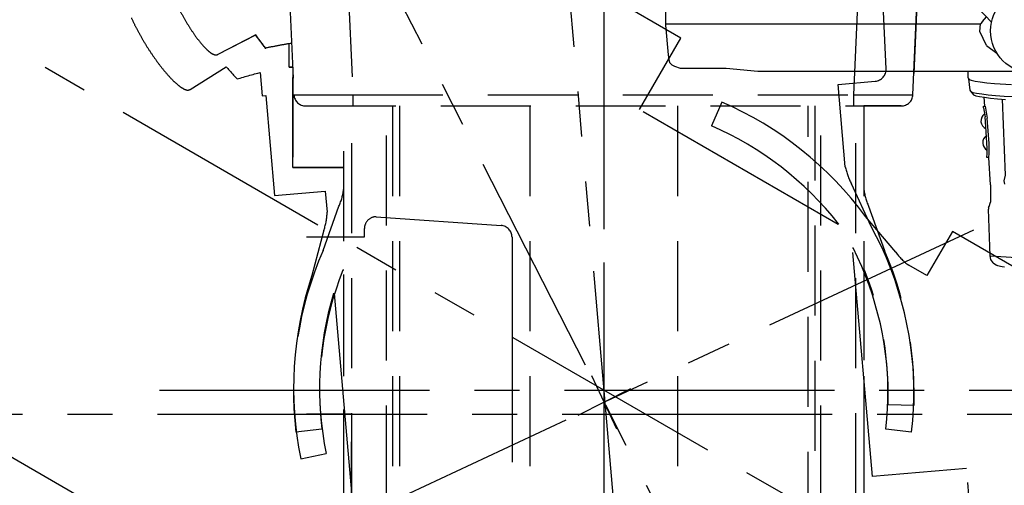
# Model space of a CAD drawing. Units: inches. Extents: x -2177 to 3082, y -232 to 383.
# Drawn here: x 1108 to 1141, y -4 to 11 of the extents above; entities that cross this region are included whole.
import ezdxf
from ezdxf.enums import TextEntityAlignment as Align

# ---------------------------------------------------------------- set-up
doc = ezdxf.new("R2010")
doc.units = ezdxf.units.IN
doc.header["$LTSCALE"] = 12
doc.header["$MEASUREMENT"] = 0
for name, pattern in [('CENTER2', [1.125, 0.75, -0.125, 0.125, -0.125]), ('DIVIDE2', [0.625, 0.25, -0.125, 0, -0.125, 0, -0.125]), ('HIDDEN', [0.375, 0.25, -0.125]), ('PHANTOM2', [1.25, 0.625, -0.125, 0.125, -0.125, 0.125, -0.125])]:
    doc.linetypes.add(name, pattern=pattern)
doc.layers.get('DEFPOINTS').update_dxf_attribs({"color": 4})
for name, color, linetype in [('1-Default', 7, 'Continuous'), ('700-F-Medical-Equipment-General', 65, 'HIDDEN'), ('701-F-Medical-Equipment-Product-Centerline', 1, 'CENTER2'), ('702-F-Medical-Equipment-Outline', 65, 'HIDDEN'), ('710-C-Medical-Equipment-General', 65, 'Continuous'), ('711-C-Medical-Equipment-Product-Centerline', 1, 'CENTER2'), ('712-C-Medical-Equipment-Outline', 65, 'DIVIDE2'), ('AMSDIMS', 30, 'Continuous'), ('AMSEQUIP', 5, 'Continuous'), ('AMSEQUIPCOMPOSITE', 5, 'Continuous'), ('AMSINT', 132, 'Continuous'), ('AMSTAG', 7, 'Continuous')]:
    doc.layers.add(name, color=color, linetype=linetype)
doc.layers.add('704-F-Medical-Equipment-Movement', color=7, linetype='PHANTOM2', transparency=0.5)
doc.layers.add('714-C-Medical-Equipment-Movement', color=7, linetype='PHANTOM2', transparency=0.5)
doc.styles.add('AMSTEXT', font='Yu Gothic UI Light.ttf')
doc.styles.add('Equiplist', font='Yu Gothic Light.ttf')
doc.dimstyles.new('AMSDIMS Quarter Hybrid Floor Clearance', dxfattribs={"dimscale": 0, "dimtxt": 6, "dimasz": 4, "dimexe": 2, "dimexo": 2, "dimgap": 2, "dimtad": 1, "dimtoh": 1, "dimdec": 0, "dimzin": 3, "dimdsep": 46, "dimlunit": 5, "dimtxsty": 'AMSTEXT', "dimcen": 0, "dimclrd": 256, "dimclre": 256, "dimclrt": 256, "dimadec": 0, "dimazin": 0, "dimtfac": 0.66, "dimtdec": 0, "dimtofl": 0, "dimtmove": 0, "dimatfit": 3, "dimfxl": 1, "dimtolj": 1, "dimtzin": 0, "dimlwd": -1, "dimlwe": -1, "dimarcsym": 0})

# ---------------------------------------------------------------- blocks, each defined once
blk = doc.blocks.new('*D60')
at = {"layer": 'AMSDIMS', "transparency": 16777216}
for p, q in [((1141.982, 37.19), (1018.307, 37.19)), ((1020.307, 33.19), (1020.307, -42.642)), ((1026.15, -46.642), (1018.307, -46.642))]:
    blk.add_line(p, q, dxfattribs=at)
for points in [[(1019.641, 33.19), (1020.974, 33.19), (1020.307, 37.19)], [(1019.641, -42.642), (1020.974, -42.642), (1020.307, -46.642)]]:
    blk.add_solid(points, dxfattribs=at)
at = {"layer": 'DEFPOINTS', "color": 0, "transparency": 16777216}
for p in [(1143.982, 37.19, 0), (1020.307, -46.642), (1028.15, -46.642)]:
    blk.add_point(p, dxfattribs=at)
at = {"layer": 'AMSDIMS', "transparency": 16777216, "insert": (1015.209, -4.726), "char_height": 6, "attachment_point": 5, "rotation": 90, "style": 'AMSTEXT'}
blk.add_mtext('\\A1;84"', dxfattribs=at)
blk = doc.blocks.new('810Detail-B7220090-2(Clea Floor - C-arm Rotation Movement)')
at = {"layer": '704-F-Medical-Equipment-Movement'}
for p, q in [((4.228, -48.332), (-4.228, 48.332)), ((0, -48.517), (0, 48.517)), ((-42.017, 24.258), (42.017, -24.258))]:
    blk.add_line(p, q, dxfattribs=at)
for points in [[(11.725, -34.632), (10.164, -16.798), (13.302, -16.524), (12.084, -2.608), (8.947, -2.882), (8.28, 4.736), (8.305, 4.738), (8.305, 4.738, -0.123916), (9.473, -0.476), (9.473, -0.476), (10.339, -0.498), (10.339, -0.498, 0.131829), (8.908, 5.454), (8.251, 6.873, -0.077519), (8.043, 7.443), (7.803, 10.187), (9.043, 10.295, 0.40116), (9.402, 10.704), (9.244, 14.411, 0.000163)], [(-15.763, 12.407, 0.014195), (-15.616, 12.097, 0.012157), (-15.441, 11.771, 0.011281), (-15.243, 11.442, 0.011281), (-15.031, 11.121, 0.012157), (-14.813, 10.823, 0.014195), (-14.596, 10.557, 0.018174), (-14.39, 10.334, 0.026075), (-14.203, 10.163, 0.043484), (-14.04, 10.05, 0.087704), (-13.91, 10, 0.206817), (-13.805, 10.022), (-12.604, 10.778), (-12.547, 10.712), (-12.523, 10.685), (-12.499, 10.658), (-12.475, 10.631), (-12.452, 10.604), (-12.428, 10.577), (-12.404, 10.55), (-12.381, 10.524), (-12.357, 10.498), (-12.333, 10.471), (-12.31, 10.445), (-12.286, 10.419), (-12.263, 10.393), (-12.24, 10.368), (-12.187, 10.383), (-12.134, 10.399), (-12.081, 10.415), (-12.027, 10.43), (-11.974, 10.445), (-11.921, 10.461), (-11.868, 10.476), (-11.815, 10.491), (-11.761, 10.505), (-11.708, 10.52), (-11.654, 10.535), (-11.601, 10.549), (-11.547, 10.563), (-11.469, 10.584), (-11.401, 9.804), (-11.283, 9.814), (-10.992, 6.48), (-9.297, 6.628), (-9.236, 5.933, -0.077768), (-9.341, 5.334), (-9.341, 5.334), (-9.742, 3.822, 0.131829), (-10.118, -2.288), (-9.269, -2.115), (-9.269, -2.116, -0.123916), (-9.024, 3.222), (-8.999, 3.224), (-8.332, -4.394)], [(-21.165, -1.419), (-9.067, -8.403), (-7.493, -5.676), (-0.87, -9.499), (-0.883, -9.521), (-0.883, -9.521, -0.123916), (-5.823, -7.487), (-5.823, -7.487), (-6.339, -8.183), (-6.339, -8.183, 0.131829), (-0.642, -10.425), (0.897, -10.701, -0.077519), (1.483, -10.858), (3.868, -12.235), (3.246, -13.312, 0.40116), (3.376, -13.841), (6.502, -15.838, 0.000163), (6.502, -15.838, 0.427412), (7.608, -15.569), (8.117, -14.688), (15.565, -18.988, 0.082814)], [(14.511, 3.614), (11.613, 5.287), (10.762, 3.814), (10.158, 4.163, -0.077768), (9.727, 4.593), (9.727, 4.593), (8.719, 5.788, 0.131829), (3.929, 9.6), (3.584, 8.806), (3.583, 8.806, -0.123916), (7.815, 5.544), (7.802, 5.522), (1.18, 9.346), (2.558, 11.732), (-9.54, 18.717)]]:
    blk.add_lwpolyline(points, format="xyb", dxfattribs=at)
blk = doc.blocks.new('810Detail-B7220089-2(Clea Floor - C-arm)')
at = {"layer": '700-F-Medical-Equipment-General'}
for points in [[(-14.691, 60.154, 0.181855), (-14.751, 60.081, 0.087704), (-14.775, 59.943, 0.043484), (-14.76, 59.745, 0.026075), (-14.708, 59.497, 0.018174), (-14.621, 59.206, 0.014195), (-14.502, 58.885, 0.012157), (-14.356, 58.545, 0.011281), (-14.188, 58.199, 0.011281), (-14.005, 57.862, 0.012157), (-13.813, 57.545, 0.014195), (-13.621, 57.261, 0.018174), (-13.435, 57.021, 0.026075), (-13.263, 56.835, 0.043484), (-13.111, 56.708, 0.087704), (-12.985, 56.647, 0.181855), (-12.89, 56.653)], [(-10.419, 57.03, 0.005073), (-10.855, 56.953, 0.005082), (-11.289, 56.867)], [(-8.375, 55.316, -0.000445), (-8.759, 55.313, -0.000481), (-9.128, 55.311, -0.000568), (-9.468, 55.309, -0.000742), (-9.766, 55.309, -0.001111), (-10.01, 55.309, -0.002052), (-10.192, 55.311, -0.005833), (-10.304, 55.313, -0.390728), (-10.342, 55.316, 0.401134), (-9.948, 54.94)], [(8.332, 55.316, 0.000445), (8.716, 55.313, 0.000481), (9.085, 55.311, 0.000568), (9.425, 55.309, 0.000742), (9.723, 55.309, 0.001111), (9.967, 55.309, 0.002052), (10.149, 55.311, 0.005833), (10.261, 55.313, 0.390728), (10.299, 55.316, -0.401134), (9.906, 54.94)], [(-8.684, 49.468), (-8.709, 49.468, 0.123916), (-9.418, 44.173), (-9.418, 44.173), (-10.279, 44.075, -0.131829), (-9.372, 50.129), (-8.841, 51.6), (-8.841, 51.6, 0.077757), (-8.684, 52.188)], [(8.662, 52.186, 0.077528), (8.819, 51.6), (9.349, 50.129, -0.131829), (10.256, 44.075), (10.256, 44.075), (9.396, 44.173), (9.396, 44.173, 0.123916), (8.686, 49.468), (8.687, 49.468), (8.662, 49.468)]]:
    blk.add_lwpolyline(points, format="xyb", dxfattribs=at)
for points in [[(-8.539, 59.846), (-8.539, 59.058), (-10.508, 59.023), (-10.501, 58.862), (-10.342, 55.316)], [(-8.536, 58.906), (-8.375, 55.316), (8.332, 55.316), (8.493, 58.906), (-8.532, 58.906), (-8.539, 59.058), (8.653, 59.058)], [(10.299, 55.316), (10.465, 59.023)], [(-12.89, 56.653), (-11.617, 57.308)], [(-11.289, 56.867), (-11.319, 56.906), (-11.334, 56.926), (-11.356, 56.955), (-11.39, 57), (-11.423, 57.045), (-11.44, 57.067), (-11.474, 57.113), (-11.491, 57.136), (-11.516, 57.17), (-11.55, 57.216), (-11.567, 57.239), (-11.592, 57.274), (-11.63, 57.326)], [(-10.419, 57.03), (-10.473, 57.021), (-10.528, 57.011), (-10.583, 57.002), (-10.637, 56.992), (-10.692, 56.983), (-10.746, 56.973), (-10.801, 56.963), (-10.855, 56.953), (-10.91, 56.943), (-10.964, 56.932), (-11.018, 56.922), (-11.073, 56.911), (-11.127, 56.9), (-11.181, 56.889), (-11.235, 56.878), (-11.289, 56.867), (-11.31, 56.895), (-11.332, 56.923), (-11.353, 56.951), (-11.374, 56.979), (-11.395, 57.007), (-11.416, 57.035), (-11.437, 57.064), (-11.459, 57.092), (-11.48, 57.121), (-11.501, 57.15), (-11.523, 57.179), (-11.544, 57.208), (-11.566, 57.238), (-11.587, 57.267), (-11.609, 57.297), (-11.63, 57.326)], [(-10.503, 56.232), (-10.503, 57.015)], [(-10.503, 56.232), (-10.383, 56.232)], [(-10.385, 56.232), (-10.385, 52.886), (-8.684, 52.886)], [(-8.375, 55.316), (-8.375, 54.94)], [(8.332, 54.94), (8.332, 55.316)], [(-9.948, 54.94), (9.906, 54.94)], [(-8.684, 9.933), (-8.684, 54.94)], [(-8.415, 14.705), (-8.415, 54.94)], [(-7.058, 14.957), (-7.251, 14.957), (-7.251, 54.94)], [(-7.058, 54.94), (-7.058, 11.953)], [(-6.822, 54.94), (-6.822, 17.634)], [(-2.472, 54.94), (-2.472, 24.783)], [(2.449, 54.94), (2.449, 24.783)], [(6.8, 8.912), (6.8, 54.94)], [(7.036, 11.953), (7.036, 54.94)], [(7.229, 14.957), (7.229, 54.94)], [(8.392, 14.705), (8.392, 54.94)], [(8.662, 54.94), (8.662, 9.933)]]:
    blk.add_lwpolyline(points, dxfattribs=at)
blk.add_point((-11.289, 56.867), dxfattribs=at)
at = {"layer": '701-F-Medical-Equipment-Product-Centerline'}
for p, q in [((0, -2.772), (0, 90.022)), ((-14.822, 45.472), (14.822, 45.472))]:
    blk.add_line(p, q, dxfattribs=at)
at = {"layer": '702-F-Medical-Equipment-Outline'}
for points in [[(10.465, 59.023), (10.299, 55.316, -0.40116), (9.906, 54.94), (8.662, 54.94), (8.662, 52.186, 0.077519), (8.819, 51.6), (9.349, 50.129, -0.131829), (10.256, 44.075), (10.256, 44.075), (9.396, 44.173), (9.396, 44.173, 0.123916), (8.686, 49.468), (8.687, 49.468), (8.662, 49.468), (8.662, 41.821), (11.811, 41.821), (11.811, 27.852), (8.662, 27.852), (8.662, 9.951, -0.124527)], [(-8.684, 41.821), (-8.684, 49.468), (-8.709, 49.468, 0.123916), (-9.418, 44.173), (-9.418, 44.173), (-10.279, 44.075, -0.131829), (-9.372, 50.129), (-8.841, 51.6), (-8.841, 51.6, 0.077768), (-8.684, 52.188), (-8.684, 52.886), (-10.385, 52.886), (-10.385, 56.232), (-10.503, 56.232), (-10.503, 57.016), (-10.583, 57.002), (-10.637, 56.992), (-10.692, 56.983), (-10.746, 56.973), (-10.801, 56.963), (-10.855, 56.953), (-10.91, 56.943), (-10.964, 56.932), (-11.018, 56.922), (-11.073, 56.911), (-11.127, 56.9), (-11.181, 56.889), (-11.235, 56.878), (-11.289, 56.867), (-11.31, 56.895), (-11.332, 56.923), (-11.353, 56.951), (-11.374, 56.979), (-11.395, 57.007), (-11.416, 57.035), (-11.437, 57.064), (-11.459, 57.092), (-11.48, 57.121), (-11.501, 57.15), (-11.523, 57.179), (-11.544, 57.208), (-11.566, 57.238), (-11.617, 57.308), (-12.879, 56.659, -0.206817), (-12.985, 56.647, -0.087704), (-13.111, 56.708, -0.043484), (-13.263, 56.835, -0.026075), (-13.435, 57.021, -0.018174), (-13.621, 57.261, -0.014195), (-13.813, 57.545, -0.012157), (-14.005, 57.862, -0.011281)]]:
    blk.add_lwpolyline(points, format="xyb", dxfattribs=at)
blk = doc.blocks.new('810Detail-A7220021-2(Clea Floor)')
at = {"layer": '1-Default'}
for name, p in [('810Detail-B7220090-2(Clea Floor - C-arm Rotation Movement)', (0, 45.472)), ('810Detail-B7220089-2(Clea Floor - C-arm)', (0, 0))]:
    blk.add_blockref(name, p, dxfattribs=at)
blk = doc.blocks.new('810Detail-B7220096-2(Larc Neuro - C-arm Rotation Movement)')
at = {"layer": '714-C-Medical-Equipment-Movement'}
for p, q in [((-31.279, 61.782), (31.279, -60.995)), ((-62.442, -28.724), (62.442, 29.511))]:
    blk.add_line(p, q, dxfattribs=at)
for points in [[(-55.576, -31.693, -1.363828), (63.929, -5.199)], [(50.463, 30.304, 0.994295), (-50.802, -28.937)], [(-9.921, 5.906), (-7.992, 5.906), (-7.992, 6.181, -0.414214), (-7.598, 6.575), (-3.437, 6.284, -0.393911), (-3.071, 5.891), (-3.071, -5.169, -0.16127), (-3.226, -5.639, -0.09499), (-7.598, -9.646, -0.414214), (-7.992, -9.252), (-7.992, -8.858, -0.414214), (-8.425, -8.425), (-8.425, 0), (-9.921, 0)]]:
    blk.add_lwpolyline(points, format="xyb", dxfattribs=at)
for points in [[(-0.416, 1.286), (0.416, -0.498)], [(0.877, 0.841), (-0.877, -0.053)]]:
    blk.add_lwpolyline(points, dxfattribs=at)
blk = doc.blocks.new('810Detail-B7220093-2(Larc Neuro - Transverse Carriage and C-arm)')
at = {"layer": '710-C-Medical-Equipment-General'}
blk.add_arc((10.837, -71.746), 52.362, 98.6487, 177.6298, dxfattribs=at)
at = {"layer": '711-C-Medical-Equipment-Product-Centerline'}
for p, q in [((10.837, -89.975), (10.837, 5.911)), ((-58.061, -72.14), (79.734, -72.14))]:
    blk.add_line(p, q, dxfattribs=at)
at = {"layer": '712-C-Medical-Equipment-Outline'}
blk.add_lwpolyline([(-46.014, -78.478), (-16.368, -78.478, 0.414214), (-16.132, -78.242), (-16.132, -72.14), (-14.439, -72.14), (-14.439, -80.565, 0.414214), (-14.006, -80.998), (-14.006, -81.392, 0.414214), (-13.612, -81.785, 0.09499), (-9.24, -77.779, 0.16127), (-9.085, -77.309), (-9.085, -66.249, 0.393911), (-9.451, -65.856), (-13.612, -65.565, 0.414214), (-14.006, -65.959), (-14.006, -66.234), (-16.132, -66.234), (-16.132, -65.801, 0.414214), (-16.368, -65.565), (-41.159, -65.565, -0.305555), (-2.943, -21.23)], format="xyb", dxfattribs=at)
blk = doc.blocks.new('810Detail-A7220022-2(Larc Neuro)')
at = {"layer": '1-Default'}
for name, p in [('810Detail-B7220093-2(Larc Neuro - Transverse Carriage and C-arm)', (-10.837, -0.498)), ('810Detail-B7220096-2(Larc Neuro - C-arm Rotation Movement)', (0, -72.638))]:
    blk.add_blockref(name, p, dxfattribs=at)
blk = doc.blocks.new('810_AD-Detail(Clea Floor - Larc N - AD7 Table)')
at = {"layer": '1-Default', "xscale": 0.02083333333333333, "yscale": 0.02083333333333333, "zscale": 0.02083333333333333}
for name, p in [('810Detail-A7220022-2(Larc Neuro)', (0, 2.44401)), ('810Detail-A7220021-2(Clea Floor)', (0, 0))]:
    blk.add_blockref(name, p, dxfattribs=at)
blk = doc.blocks.new('A$Cd5c72350')
at = {"layer": 'AMSEQUIPCOMPOSITE', "extrusion": (-1.22465e-16, 0, -1)}
for p, q in [((-32.591, 31.102), (-32.63, 31.062)), ((-32.63, 31.062), (-32.63, 30.912)), ((-32.63, 30.912), (-32.629, 30.715)), ((-32.591, 31.102), (-29.399, 31.102)), ((-29.399, 31.102), (-29.364, 31.062)), ((-29.364, 31.062), (-29.277, 30.912)), ((-29.277, 30.912), (-28.518, 30.912)), ((-28.518, 30.912), (-28.423, 30.909)), ((-28.423, 30.909), (-27.989, 30.846)), ((-32.694, 30.703), (-32.776, 30.5)), ((-32.692, 30.707), (-32.694, 30.703)), ((-32.689, 30.71), (-32.692, 30.707)), ((-32.685, 30.713), (-32.689, 30.71)), ((-32.68, 30.714), (-32.685, 30.713)), ((-32.676, 30.715), (-32.68, 30.714)), ((-32.629, 30.715), (-32.676, 30.715)), ((-32.629, 30.715), (-28.518, 30.715)), ((-28.518, 30.715), (-28.462, 30.714)), ((-28.462, 30.714), (-28.395, 30.711)), ((-28.395, 30.711), (-28.078, 30.665)), ((-28.078, 30.665), (-28.024, 30.652)), ((-28.024, 30.652), (-27.962, 30.635)), ((-27.989, 30.846), (-27.97, 30.841)), ((-27.97, 30.841), (-27.866, 30.811)), ((-27.962, 30.635), (-27.955, 30.632)), ((-27.955, 30.632), (-27.66, 30.518)), ((-27.866, 30.811), (-27.447, 30.628)), ((-27.447, 30.628), (-27.354, 30.572)), ((-27.354, 30.572), (-26.997, 30.287)), ((-32.777, 30.495), (-32.778, 30.493)), ((-32.778, 30.493), (-32.778, 30.168)), ((-28.518, 30.429), (-32.778, 30.493)), ((-32.776, 30.5), (-32.777, 30.498)), ((-32.777, 30.498), (-32.777, 30.495)), ((-29.359, 30.203), (-28.953, 30.372)), ((-28.953, 30.372), (-28.518, 30.429)), ((-28.518, 30.429), (-28.082, 30.372)), ((-28.082, 30.372), (-27.677, 30.203)), ((-27.66, 30.518), (-27.486, 30.422)), ((-27.486, 30.422), (-27.338, 30.322)), ((-27.338, 30.322), (-27.198, 30.207)), ((-26.997, 30.287), (-26.65, 29.84)), ((-32.778, 30.168), (-32.778, 30.166)), ((-32.778, 30.166), (-32.777, 30.164)), ((-32.777, 30.164), (-32.777, 30.162)), ((-32.777, 30.162), (-32.729, 29.99)), ((-32.729, 29.99), (-32.728, 29.978)), ((-32.589, 29.733), (-32.729, 29.99)), ((-32.728, 29.978), (-32.728, 29.526)), ((-29.975, 29.588), (-29.707, 29.936)), ((-29.707, 29.936), (-29.359, 30.203)), ((-27.677, 30.203), (-27.328, 29.936)), ((-27.677, 30.203), (-27.328, 29.936)), ((-27.328, 29.936), (-27.061, 29.588)), ((-27.328, 29.936), (-27.061, 29.588)), ((-27.198, 30.207), (-27.138, 30.149)), ((-27.138, 30.149), (-27.088, 30.098)), ((-27.088, 30.098), (-27.073, 30.083)), ((-27.073, 30.083), (-26.876, 29.832)), ((-32.564, 29.702), (-32.589, 29.733)), ((-32.358, 29.456), (-32.564, 29.702)), ((-30.143, 29.182), (-29.975, 29.588)), ((-27.061, 29.588), (-26.893, 29.182)), ((-26.876, 29.832), (-26.811, 29.727)), ((-26.811, 29.727), (-26.663, 29.407)), ((-26.65, 29.84), (-26.597, 29.745)), ((-26.597, 29.745), (-26.488, 29.501)), ((-32.728, 29.526), (-32.726, 29.501)), ((-32.726, 29.501), (-32.719, 29.473)), ((-32.719, 29.473), (-32.707, 29.448)), ((-32.707, 29.448), (-32.686, 29.418)), ((-32.686, 29.418), (-32.663, 29.391)), ((-32.663, 29.391), (-32.52, 29.243)), ((-32.52, 29.243), (-32.301, 29.059)), ((-32.26, 29.343), (-32.358, 29.456)), ((-32.114, 29.181), (-32.26, 29.343)), ((-26.663, 29.407), (-26.596, 29.172)), ((-26.488, 29.501), (-25.795, 28.419)), ((-26.488, 29.501), (-26.475, 29.466)), ((-26.475, 29.466), (-26.447, 29.382)), ((-26.447, 29.382), (-26.438, 29.351)), ((-26.438, 29.351), (-26.43, 29.32)), ((-26.43, 29.32), (-26.403, 29.214)), ((-32.301, 29.059), (-31.819, 28.632)), ((-31.968, 29.023), (-32.114, 29.181)), ((-31.859, 28.91), (-31.968, 29.023)), ((-31.769, 28.818), (-31.859, 28.91)), ((-30.2, 28.746), (-30.143, 29.182)), ((-26.893, 29.182), (-26.835, 28.746)), ((-26.596, 29.172), (-26.576, 29.067)), ((-26.576, 29.067), (-26.557, 28.925)), ((-26.557, 28.925), (-26.553, 28.627)), ((-26.403, 29.214), (-26.372, 29.04)), ((-26.372, 29.04), (-26.355, 28.896)), ((-26.355, 28.896), (-26.347, 28.658)), ((-31.819, 28.632), (-31.397, 28.228)), ((-31.71, 28.758), (-31.769, 28.818)), ((-31.514, 28.569), (-31.71, 28.758)), ((-31.486, 28.542), (-31.514, 28.569)), ((-30.143, 28.311), (-30.2, 28.746)), ((-26.835, 28.746), (-26.893, 28.311)), ((-26.553, 28.627), (-26.571, 28.454)), ((-26.34, 28.626), (-26.383, 28.305)), ((-26.347, 28.658), (-26.34, 28.626)), ((-31.452, 28.509), (-31.486, 28.542)), ((-31.417, 28.478), (-31.452, 28.509)), ((-31.396, 28.458), (-31.417, 28.478)), ((-31.307, 28.377), (-31.396, 28.458)), ((-31.245, 28.321), (-31.307, 28.377)), ((-31.17, 28.255), (-31.245, 28.321)), ((-31.031, 28.134), (-31.17, 28.255)), ((-29.975, 27.905), (-30.143, 28.311)), ((-26.893, 28.311), (-27.061, 27.905)), ((-26.571, 28.454), (-26.66, 28.097)), ((-26.383, 28.305), (-26.401, 28.228)), ((-25.795, 28.419), (-25.045, 27.376)), ((-31.397, 28.228), (-31.039, 27.912)), ((-31.039, 27.912), (-30.844, 27.75)), ((-30.945, 28.063), (-31.031, 28.134)), ((-30.806, 27.95), (-30.945, 28.063)), ((-30.649, 27.826), (-30.806, 27.95)), ((-26.708, 27.975), (-26.754, 27.872)), ((-26.66, 28.097), (-26.708, 27.975)), ((-26.401, 28.228), (-26.512, 27.894)), ((-30.844, 27.75), (-30.387, 27.391)), ((-30.346, 27.6), (-30.649, 27.826)), ((-29.999, 27.357), (-30.346, 27.6)), ((-29.707, 27.557), (-29.975, 27.905)), ((-27.061, 27.905), (-27.328, 27.557)), ((-26.842, 27.715), (-26.95, 27.556)), ((-26.754, 27.872), (-26.842, 27.715)), ((-26.589, 27.728), (-26.78, 27.426)), ((-26.512, 27.894), (-26.589, 27.728)), ((-30.387, 27.391), (-29.807, 27.001)), ((-29.562, 27.077), (-29.999, 27.357)), ((-29.359, 27.29), (-29.707, 27.557)), ((-28.953, 27.121), (-29.359, 27.29)), ((-27.677, 27.29), (-28.082, 27.121)), ((-27.328, 27.557), (-27.677, 27.29)), ((-27.115, 27.366), (-27.289, 27.21)), ((-26.95, 27.556), (-27.115, 27.366)), ((-26.78, 27.426), (-26.964, 27.215)), ((-25.045, 27.376), (-24.136, 26.257)), ((-29.807, 27.001), (-29.35, 26.76)), ((-29.537, 27.062), (-29.562, 27.077)), ((-29.475, 27.026), (-29.537, 27.062)), ((-29.08, 26.861), (-29.475, 27.026)), ((-28.518, 27.064), (-28.953, 27.121)), ((-28.082, 27.121), (-28.518, 27.064)), ((-27.772, 26.925), (-27.904, 26.879)), ((-27.701, 26.956), (-27.772, 26.925)), ((-27.582, 27.015), (-27.701, 26.956)), ((-27.52, 27.05), (-27.582, 27.015)), ((-27.47, 27.08), (-27.52, 27.05)), ((-27.289, 27.21), (-27.47, 27.08)), ((-27.168, 27.032), (-27.366, 26.896)), ((-27.06, 27.126), (-27.168, 27.032)), ((-26.964, 27.215), (-27.06, 27.126)), ((-29.35, 26.76), (-29.164, 26.68)), ((-29.164, 26.68), (-29.065, 26.652)), ((-28.992, 26.836), (-29.08, 26.861)), ((-29.065, 26.652), (-28.854, 26.605)), ((-28.729, 26.789), (-28.992, 26.836)), ((-28.535, 26.577), (-28.854, 26.605)), ((-28.854, 26.605), (-27.017, 25.109)), ((-28.647, 26.782), (-28.729, 26.789)), ((-28.573, 26.779), (-28.647, 26.782)), ((-28.541, 26.778), (-28.573, 26.779)), ((-28.502, 26.779), (-28.541, 26.778)), ((-28.28, 26.792), (-28.502, 26.779)), ((-28.162, 26.603), (-28.429, 26.58)), ((-28.163, 26.81), (-28.28, 26.792)), ((-28.062, 26.832), (-28.163, 26.81)), ((-28.037, 26.627), (-28.162, 26.603)), ((-28.039, 26.839), (-28.062, 26.832)), ((-27.993, 26.85), (-28.039, 26.839)), ((-28.017, 26.626), (-28.037, 26.627)), ((-27.752, 26.706), (-28.017, 26.626)), ((-27.955, 26.863), (-27.993, 26.85)), ((-27.904, 26.879), (-27.955, 26.863)), ((-27.708, 26.724), (-27.752, 26.706)), ((-27.455, 26.841), (-27.708, 26.724)), ((-27.366, 26.896), (-27.455, 26.841)), ((-28.459, 26.579), (-28.535, 26.577)), ((-28.429, 26.58), (-28.459, 26.579)), ((-24.136, 26.257), (-23.145, 25.183)), ((-27.017, 25.109), (-25.103, 23.36)), ((-25.037, 23.291), (-23.145, 25.183)), ((-23.145, 25.183), (-23.145, 25.183)), ((-13.68, 15.718), (-23.145, 25.183)), ((-25.103, 23.36), (-25.037, 23.291)), ((-25.033, 23.295), (-15.573, 13.825)), ((-15.573, 13.825), (-13.68, 15.718)), ((-9.637, 11.854), (-13.68, 15.718)), ((-15.573, 13.825), (-11.625, 9.866)), ((-11.625, 9.866), (-9.637, 11.854)), ((-9.637, 11.854), (-8.804, 11.001)), ((-8.804, 11.001), (-9.271, 10.538)), ((-8.804, 11.001), (-8.607, 10.751)), ((-10.134, 10.422), (-9.756, 10.779)), ((-9.756, 10.779), (-9.744, 10.788)), ((-8.792, 9.765), (-9.756, 10.779)), ((-9.744, 10.788), (-9.73, 10.794)), ((-9.73, 10.794), (-9.715, 10.796)), ((-9.715, 10.796), (-9.553, 10.798)), ((-9.553, 10.798), (-9.538, 10.796)), ((-9.538, 10.796), (-9.524, 10.79)), ((-9.524, 10.79), (-9.512, 10.781)), ((-9.512, 10.781), (-9.271, 10.538)), ((-9.271, 10.538), (-8.647, 9.91)), ((-8.607, 10.751), (-8.471, 10.463)), ((-10.134, 10.422), (-10.57, 9.971)), ((-8.471, 10.463), (-8.403, 10.151)), ((-11.625, 9.866), (-10.799, 9.021)), ((-10.588, 9.929), (-10.59, 9.768)), ((-10.586, 9.944), (-10.588, 9.929)), ((-10.58, 9.959), (-10.586, 9.944)), ((-9.613, 8.94), (-10.583, 9.952)), ((-10.57, 9.971), (-10.58, 9.959)), ((-8.647, 9.91), (-8.795, 9.768)), ((-8.403, 10.151), (-8.647, 9.91)), ((-10.59, 9.768), (-10.588, 9.753)), ((-10.588, 9.753), (-10.583, 9.739)), ((-10.583, 9.739), (-10.574, 9.727)), ((-10.574, 9.727), (-10.332, 9.484)), ((-1.055, 1.974), (-8.792, 9.765)), ((-10.799, 9.021), (-10.332, 9.484)), ((-10.332, 9.484), (-9.708, 8.855)), ((-10.799, 9.021), (-10.55, 8.821)), ((-9.708, 8.855), (-9.613, 8.94)), ((-1.933, 1.127), (-9.613, 8.94)), ((-10.55, 8.821), (-10.263, 8.683)), ((-10.263, 8.683), (-9.952, 8.614)), ((-9.952, 8.614), (-9.708, 8.855)), ((-1.058, 1.972), (-1.934, 1.128)), ((-1.055, 1.974), (-1.054, 1.974)), ((-0.698, 1.86), (-0.241, 1.386)), ((-1.833, 0.768), (-1.375, 0.293))]:
    blk.add_line(p, q, dxfattribs=at)
for centre, radius, start, end in [((1.052, 1.967), 0.00787, 46.0763, 67.1697), ((0.982, 1.587), 0.394, 79.5134, 136.0763), ((1.549, 1.041), 0.394, 316.0763, 12.6393)]:
    blk.add_arc(centre, radius, start, end, dxfattribs=at)
blk = doc.blocks.new('STE__rQEJSST')
at = {"layer": 'AMSEQUIPCOMPOSITE', "extrusion": (0, 6.12323e-17, -1)}
for p, q in [((18.747, -30.135), (18.747, -30.908)), ((29.318, -30.783), (29.248, -30.87)), ((29.318, -30.783), (29.447, -30.63)), ((18.747, -30.87), (29.248, -30.87)), ((18.747, -30.908), (18.834, -31.894)), ((29.231, -31.12), (29.248, -30.87)), ((29.455, -31.593), (29.231, -31.12)), ((18.834, -31.894), (18.859, -32.056)), ((18.859, -32.056), (18.884, -32.155)), ((18.884, -32.155), (18.959, -32.23)), ((18.959, -32.23), (19.046, -32.28)), ((19.046, -32.28), (19.233, -32.342)), ((19.233, -32.342), (20.766, -32.342)), ((20.766, -32.342), (21.825, -32.442)), ((21.825, -32.442), (30.569, -32.442)), ((28.832, -32.442), (28.832, -32.641)), ((28.832, -32.641), (28.845, -32.679)), ((28.845, -32.679), (28.87, -32.716)), ((28.856, -32.696), (28.895, -33.078)), ((28.87, -32.716), (28.944, -32.741)), ((28.944, -32.741), (29.069, -32.779)), ((29.069, -32.779), (29.243, -32.803)), ((29.243, -32.803), (29.468, -32.828)), ((29.468, -32.828), (29.717, -32.853)), ((28.895, -33.078), (28.919, -33.115)), ((28.919, -33.115), (28.994, -33.152)), ((28.919, -33.115), (29.019, -33.227)), ((28.994, -33.152), (29.119, -33.177)), ((29.717, -32.853), (30.29, -32.888)), ((29.019, -33.227), (29.094, -33.265)), ((29.094, -33.265), (29.219, -33.289)), ((29.119, -33.177), (29.293, -33.202)), ((29.219, -33.289), (29.381, -33.314)), ((29.293, -33.202), (29.505, -33.23)), ((29.381, -33.314), (29.58, -33.339)), ((29.505, -33.23), (29.754, -33.252)), ((29.58, -33.339), (29.817, -33.364)), ((29.754, -33.252), (30.041, -33.277)), ((29.817, -33.364), (30.091, -33.389)), ((30.041, -33.277), (30.34, -33.289))]:
    blk.add_line(p, q, dxfattribs=at)
at = {"layer": 'AMSEQUIPCOMPOSITE'}
for p, q in [((29.455, -31.593), (29.801, -31.846)), ((30.089, -35.911), (29.981, -33.379)), ((30.04, -36.095), (30.089, -35.911)), ((30.065, -36.204), (30.04, -36.095)), ((29.515, -36.988), (29.539, -36.951)), ((29.515, -36.988), (29.515, -37.037)), ((29.515, -37.024), (29.515, -37.024)), ((29.578, -38.599), (29.515, -37.037)), ((29.539, -36.951), (29.588, -36.804)), ((29.6, -38.723), (29.578, -38.599)), ((30.799, -38.681), (29.581, -38.613)), ((29.674, -38.833), (29.6, -38.723)), ((29.674, -38.833), (29.784, -38.906)), ((29.833, -38.93), (29.784, -38.906)), ((29.869, -38.944), (29.833, -38.93)), ((29.918, -38.956), (29.869, -38.944)), ((29.979, -38.968), (29.918, -38.956)), ((30.053, -38.98), (29.979, -38.968))]:
    blk.add_line(p, q, dxfattribs=at)
at = {"layer": 'AMSEQUIPCOMPOSITE', "linetype": 'Continuous'}
for p, q in [((29.393, -33.613), (29.373, -33.313)), ((29.356, -33.613), (29.409, -33.613)), ((29.356, -33.662), (29.356, -33.613)), ((29.356, -33.662), (29.405, -33.967)), ((29.409, -33.613), (29.474, -34.014)), ((29.442, -34.47), (29.405, -33.967)), ((29.539, -34.852), (29.474, -34.014)), ((29.478, -35.019), (29.442, -34.47)), ((29.478, -35.19), (29.478, -35.019)), ((29.539, -35.19), (29.539, -34.852)), ((29.466, -35.325), (29.478, -35.19)), ((29.527, -35.325), (29.466, -35.325)), ((29.527, -35.325), (29.539, -35.19)), ((29.588, -36.229), (29.527, -35.325)), ((29.588, -36.229), (29.588, -36.804))]:
    blk.add_line(p, q, dxfattribs=at)
at = {"layer": 'AMSEQUIPCOMPOSITE'}
blk.add_circle((30.995, -31.102), 1.406, dxfattribs=at)
at = {"layer": 'AMSEQUIPCOMPOSITE', "linetype": 'Continuous'}
for centre, start, end in [((29.557, -34.1), 125.5886, 244.8221), ((29.617, -34.826), 125.29, 241.3865)]:
    blk.add_arc(centre, 0.29, start, end, dxfattribs=at)
blk.add_blockref('A$Cd5c72350', (30.995, -31.102), dxfattribs=at)
blk = doc.blocks.new('STE__rXTAWHT')
at = {"layer": 'AMSEQUIP'}
blk.add_blockref('STE__rQEJSST', (0, -0.908), dxfattribs=at)
blk = doc.blocks.new('STE__rDJMRNR')
at = {"layer": 'AMSEQUIP'}
blk.add_blockref('STE__rXTAWHT', (43.3, -5), dxfattribs=at)
blk = doc.blocks.new('STE__rATTPCN')
at = {"layer": 'AMSEQUIP'}
blk.add_blockref('STE__rDJMRNR', (0, -22.861, 0), dxfattribs=at)
at = {"layer": 'AMSINT', "style": 'Equiplist'}
blk.add_attdef('INT_NO', text='', height=4.5, dxfattribs=at).set_placement((0, 11.375), align=Align.MIDDLE_CENTER)
at = {"layer": 'AMSTAG', "style": 'Equiplist'}
blk.add_attdef('TAG_NO', text='', height=8, dxfattribs=at).set_placement((0, 34.188), align=Align.MIDDLE_CENTER)

msp = doc.modelspace()

# ---------------------------------------------------------------- block references
at = {"layer": '1-Default', "xscale": 48, "yscale": 48, "zscale": 48}
msp.add_blockref('810_AD-Detail(Clea Floor - Larc N - AD7 Table)', (1127.86179, -46.64192), dxfattribs=at)
at = {"layer": 'AMSEQUIP'}
msp.add_blockref('STE__rATTPCN', (1067.86179, 70.67058), dxfattribs=at)

# ---------------------------------------------------------------- dimensions: what is measured, and where the dimension line sits
at = {"layer": 'AMSDIMS'}
dim = msp.add_linear_dim(base=(1020.30729, -46.64192), p1=(1143.98196, 37.19026, 0), p2=(1028.1503, -46.64192), angle=90, dimstyle='AMSDIMS Quarter Hybrid Floor Clearance', override={"dimscale": 1, "dimpost": '"'}, dxfattribs=at)
dim.commit()
dim.dimension.update_dxf_attribs({"geometry": '*D60', "text_midpoint": (1015.20897, -4.72583)})

doc.saveas('drawing.dxf')
